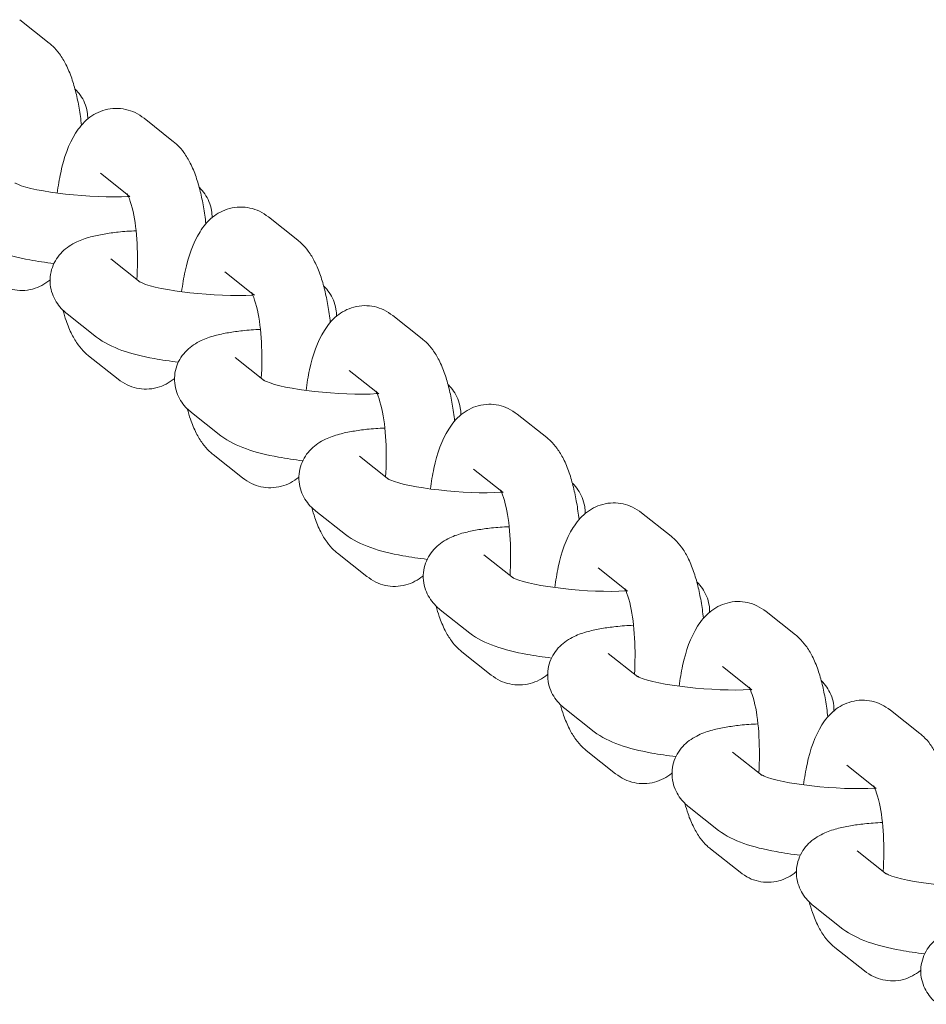
# Model space of a CAD drawing. Units: metres. Extents: x 1.17 to 6.61, y 1.67 to 10.17.
# Drawn here: x 5.44 to 5.52, y 6.08 to 6.17 of the extents above; entities that cross this region are included whole.
import ezdxf

# ---------------------------------------------------------------- set-up
doc = ezdxf.new("R2010")
doc.units = ezdxf.units.M
doc.header["$MEASUREMENT"] = 0
doc.layers.add('swings - Level 26', color=7, linetype='Continuous', lineweight=0)

msp = doc.modelspace()

# ---------------------------------------------------------------- linework, layer by layer
at = {"layer": 'swings - Level 26', "color": 7, "linetype": 'Continuous', "lineweight": 13}
for p, q in [((5.444484, 6.163993), (5.441965, 6.16599)), ((5.45512, 6.155563), (5.452601, 6.15756)), ((5.448874, 6.152858), (5.451135, 6.151066)), ((5.451135, 6.151066), (5.451393, 6.150861)), ((5.465757, 6.147133), (5.463237, 6.14913)), ((5.452268, 6.143544), (5.449749, 6.145541)), ((5.459511, 6.144427), (5.461771, 6.142636)), ((5.461771, 6.142636), (5.46203, 6.142431)), ((5.446023, 6.140839), (5.448542, 6.138842)), ((5.476393, 6.138703), (5.473874, 6.1407)), ((5.447861, 6.137256), (5.450381, 6.13526)), ((5.462905, 6.135114), (5.460386, 6.137111)), ((5.470147, 6.135997), (5.472407, 6.134206)), ((5.472407, 6.134206), (5.472666, 6.134001)), ((5.456659, 6.132409), (5.459178, 6.130412)), ((5.487029, 6.130273), (5.48451, 6.13227)), ((5.458498, 6.128826), (5.461017, 6.12683)), ((5.473541, 6.126684), (5.471022, 6.128681)), ((5.480783, 6.127567), (5.483044, 6.125776)), ((5.483044, 6.125776), (5.483302, 6.125571)), ((5.467295, 6.123979), (5.469814, 6.121982)), ((5.497666, 6.121843), (5.495146, 6.12384)), ((5.469134, 6.120396), (5.471653, 6.1184)), ((5.484178, 6.118254), (5.481658, 6.120251)), ((5.49142, 6.119137), (5.49368, 6.117346)), ((5.49368, 6.117346), (5.493939, 6.117141)), ((5.477932, 6.115549), (5.480451, 6.113552)), ((5.508302, 6.113413), (5.505783, 6.11541)), ((5.479771, 6.111966), (5.48229, 6.10997)), ((5.494814, 6.109824), (5.492295, 6.111821)), ((5.502056, 6.110707), (5.504316, 6.108916)), ((5.504316, 6.108916), (5.504575, 6.108711)), ((5.488568, 6.107119), (5.491087, 6.105122)), ((5.518938, 6.104983), (5.516419, 6.10698)), ((5.490407, 6.103536), (5.492926, 6.10154)), ((5.50545, 6.101394), (5.502931, 6.103391)), ((5.512692, 6.102277), (5.514953, 6.100486)), ((5.514953, 6.100486), (5.515211, 6.100281)), ((5.499204, 6.098689), (5.501723, 6.096692)), ((5.501043, 6.095106), (5.503562, 6.09311)), ((5.516087, 6.092964), (5.513567, 6.094961)), ((5.509841, 6.090259), (5.51236, 6.088262)), ((5.51168, 6.086676), (5.514199, 6.084679))]:
    msp.add_line(p, q, dxfattribs=at)
for points, knots in [([(5.447248, 6.156977), (5.447195, 6.157475), (5.447062, 6.158435), (5.44678, 6.159778), (5.44642, 6.161029), (5.44597, 6.162122), (5.44543, 6.163022), (5.444926, 6.163622), (5.444586, 6.163907), (5.444484, 6.163993)], [0, 0, 0, 0, 0.0497986, 0.098438, 0.1489708, 0.2030515, 0.2481294, 0.2855717, 0.3017768, 0.3017768, 0.3017768, 0.3017768]), ([(5.447779, 6.1575), (5.447783, 6.157705), (5.447748, 6.158182), (5.447543, 6.158884), (5.447174, 6.159545), (5.446863, 6.159916), (5.446692, 6.160083), (5.446682, 6.160093)], [0, 0, 0, 0, 0.0217695, 0.0507401, 0.0785646, 0.1066665, 0.1085274, 0.1085274, 0.1085274, 0.1085274]), ([(5.452601, 6.15756), (5.452353, 6.157734), (5.451882, 6.158063), (5.451031, 6.158352), (5.45015, 6.158444), (5.449273, 6.158317), (5.448476, 6.157999), (5.447521, 6.157363), (5.446323, 6.155843), (5.445589, 6.153752), (5.445255, 6.151778), (5.445176, 6.151168)], [0, 0, 0, 0, 0.0357204, 0.0678133, 0.0996682, 0.1331289, 0.1649263, 0.1964253, 0.2656223, 0.4131158, 0.4753566, 0.4753566, 0.4753566, 0.4753566]), ([(5.457884, 6.148546), (5.457831, 6.149045), (5.457698, 6.150005), (5.457416, 6.151348), (5.457056, 6.152599), (5.456606, 6.153692), (5.456067, 6.154592), (5.455562, 6.155192), (5.455223, 6.155477), (5.45512, 6.155563)], [0, 0, 0, 0, 0.0497986, 0.098438, 0.1489708, 0.2030515, 0.2481294, 0.2855717, 0.3017768, 0.3017768, 0.3017768, 0.3017768]), ([(5.451261, 6.150884), (5.448157, 6.150683), (5.442833, 6.151309), (5.441558, 6.152042), (5.441561, 6.152026), (5.441555, 6.15203)], [0, 0, 0, 0, 0.6566561, 0.7052881, 0.7322443, 0.7322443, 0.7322443, 0.7322443]), ([(5.458416, 6.14907), (5.458419, 6.149275), (5.458384, 6.149752), (5.458179, 6.150454), (5.457811, 6.151114), (5.457499, 6.151486), (5.457329, 6.151653), (5.457318, 6.151663)], [0, 0, 0, 0, 0.0217695, 0.0507401, 0.0785646, 0.1066665, 0.1085274, 0.1085274, 0.1085274, 0.1085274]), ([(5.45116, 6.151095), (5.451183, 6.151094), (5.451944, 6.149367), (5.452111, 6.145775), (5.451987, 6.143767)], [0, 0, 0, 0, 0.2194808, 0.601851, 0.601851, 0.601851, 0.601851]), ([(5.463237, 6.14913), (5.462989, 6.149303), (5.462518, 6.149633), (5.461668, 6.149922), (5.460786, 6.150014), (5.459909, 6.149887), (5.459112, 6.149569), (5.458158, 6.148933), (5.456959, 6.147413), (5.456225, 6.145322), (5.455891, 6.143348), (5.455812, 6.142738)], [0, 0, 0, 0, 0.0357204, 0.0678133, 0.0996682, 0.1331289, 0.1649263, 0.1964253, 0.2656223, 0.4131158, 0.4753566, 0.4753566, 0.4753566, 0.4753566]), ([(5.437905, 6.147272), (5.439168, 6.146345), (5.441307, 6.145664), (5.444179, 6.145235), (5.444899, 6.145149)], [0, 0, 0, 0, 0.2223236, 0.2935757, 0.2935757, 0.2935757, 0.2935757]), ([(5.451915, 6.147945), (5.451383, 6.147923), (5.450422, 6.147855), (5.449147, 6.147673), (5.44796, 6.147427), (5.447003, 6.147098), (5.446202, 6.146654), (5.445606, 6.146177), (5.445099, 6.145566), (5.444732, 6.144835), (5.444543, 6.144004), (5.444572, 6.143153), (5.444803, 6.142366), (5.445171, 6.141705), (5.445594, 6.141201), (5.445891, 6.14095), (5.446023, 6.140839)], [0, 0, 0, 0, 0.0554024, 0.1041916, 0.1558905, 0.2144281, 0.2474409, 0.2784108, 0.3081725, 0.3375616, 0.3669334, 0.398277, 0.4272476, 0.4550721, 0.483174, 0.5055742, 0.5055742, 0.5055742, 0.5055742]), ([(5.468521, 6.140116), (5.468467, 6.140615), (5.468335, 6.141575), (5.468052, 6.142918), (5.467693, 6.144169), (5.467242, 6.145262), (5.466703, 6.146162), (5.466198, 6.146762), (5.465859, 6.147047), (5.465757, 6.147133)], [0, 0, 0, 0, 0.0497986, 0.098438, 0.1489708, 0.2030515, 0.2481294, 0.2855717, 0.3017768, 0.3017768, 0.3017768, 0.3017768]), ([(5.439744, 6.14369), (5.439993, 6.143516), (5.440464, 6.143186), (5.441314, 6.142897), (5.442196, 6.142806), (5.443072, 6.142932), (5.44387, 6.14325), (5.44434, 6.143564), (5.444554, 6.143739), (5.444566, 6.143749)], [0, 0, 0, 0, 0.0357204, 0.0678133, 0.0996682, 0.1331289, 0.1649263, 0.1964253, 0.1983502, 0.1983502, 0.1983502, 0.1983502]), ([(5.461898, 6.142454), (5.458793, 6.142253), (5.453469, 6.142879), (5.452194, 6.143612), (5.452198, 6.143596), (5.452191, 6.1436)], [0, 0, 0, 0, 0.6566561, 0.7052881, 0.7322443, 0.7322443, 0.7322443, 0.7322443]), ([(5.469052, 6.14064), (5.469056, 6.140845), (5.469021, 6.141322), (5.468815, 6.142024), (5.468447, 6.142684), (5.468135, 6.143056), (5.467965, 6.143223), (5.467954, 6.143233)], [0, 0, 0, 0, 0.0217695, 0.0507401, 0.0785646, 0.1066665, 0.1085274, 0.1085274, 0.1085274, 0.1085274]), ([(5.461796, 6.142665), (5.461819, 6.142664), (5.46258, 6.140937), (5.462748, 6.137345), (5.462624, 6.135337)], [0, 0, 0, 0, 0.2194808, 0.601851, 0.601851, 0.601851, 0.601851]), ([(5.473874, 6.1407), (5.473626, 6.140873), (5.473154, 6.141203), (5.472304, 6.141492), (5.471422, 6.141584), (5.470546, 6.141457), (5.469748, 6.141139), (5.468794, 6.140503), (5.467595, 6.138983), (5.466862, 6.136892), (5.466528, 6.134918), (5.466448, 6.134308)], [0, 0, 0, 0, 0.0357204, 0.0678133, 0.0996682, 0.1331289, 0.1649263, 0.1964253, 0.2656223, 0.4131158, 0.4753566, 0.4753566, 0.4753566, 0.4753566]), ([(5.445664, 6.141156), (5.445746, 6.140849), (5.445967, 6.140119), (5.446376, 6.139128), (5.446915, 6.138228), (5.44742, 6.137628), (5.447759, 6.137342), (5.447861, 6.137256)], [0, 0, 0, 0, 0.0366704, 0.0907511, 0.135829, 0.1732713, 0.1894764, 0.1894764, 0.1894764, 0.1894764]), ([(5.448542, 6.138842), (5.449804, 6.137915), (5.451943, 6.137234), (5.454815, 6.136805), (5.455535, 6.136719)], [0, 0, 0, 0, 0.2223236, 0.2935757, 0.2935757, 0.2935757, 0.2935757]), ([(5.462552, 6.139515), (5.462019, 6.139493), (5.461058, 6.139425), (5.459783, 6.139243), (5.458597, 6.138997), (5.457639, 6.138668), (5.456838, 6.138224), (5.456242, 6.137747), (5.455735, 6.137136), (5.455368, 6.136405), (5.45518, 6.135574), (5.455209, 6.134723), (5.455439, 6.133936), (5.455807, 6.133275), (5.45623, 6.132771), (5.456527, 6.13252), (5.456659, 6.132409)], [0, 0, 0, 0, 0.0554024, 0.1041916, 0.1558905, 0.2144281, 0.2474409, 0.2784108, 0.3081725, 0.3375616, 0.3669334, 0.398277, 0.4272476, 0.4550721, 0.483174, 0.5055742, 0.5055742, 0.5055742, 0.5055742]), ([(5.479157, 6.131686), (5.479104, 6.132185), (5.478971, 6.133145), (5.478689, 6.134488), (5.478329, 6.135739), (5.477879, 6.136832), (5.477339, 6.137732), (5.476835, 6.138332), (5.476495, 6.138617), (5.476393, 6.138703)], [0, 0, 0, 0, 0.0497986, 0.098438, 0.1489708, 0.2030515, 0.2481294, 0.2855717, 0.3017768, 0.3017768, 0.3017768, 0.3017768]), ([(5.450381, 6.13526), (5.450629, 6.135086), (5.4511, 6.134756), (5.451951, 6.134467), (5.452832, 6.134376), (5.453709, 6.134502), (5.454506, 6.13482), (5.454976, 6.135134), (5.45519, 6.135309), (5.455203, 6.135319)], [0, 0, 0, 0, 0.0357204, 0.0678133, 0.0996682, 0.1331289, 0.1649263, 0.1964253, 0.1983502, 0.1983502, 0.1983502, 0.1983502]), ([(5.472534, 6.134024), (5.46943, 6.133823), (5.464106, 6.134449), (5.462831, 6.135182), (5.462834, 6.135166), (5.462827, 6.13517)], [0, 0, 0, 0, 0.6566561, 0.7052881, 0.7322443, 0.7322443, 0.7322443, 0.7322443]), ([(5.479688, 6.13221), (5.479692, 6.132415), (5.479657, 6.132892), (5.479452, 6.133594), (5.479083, 6.134254), (5.478772, 6.134626), (5.478601, 6.134793), (5.478591, 6.134803)], [0, 0, 0, 0, 0.0217695, 0.0507401, 0.0785646, 0.1066665, 0.1085274, 0.1085274, 0.1085274, 0.1085274]), ([(5.472432, 6.134235), (5.472455, 6.134234), (5.473217, 6.132507), (5.473384, 6.128915), (5.47326, 6.126907)], [0, 0, 0, 0, 0.2194808, 0.601851, 0.601851, 0.601851, 0.601851]), ([(5.48451, 6.13227), (5.484262, 6.132443), (5.483791, 6.132773), (5.48294, 6.133062), (5.482059, 6.133154), (5.481182, 6.133027), (5.480385, 6.132709), (5.47943, 6.132073), (5.478232, 6.130553), (5.477498, 6.128462), (5.477164, 6.126488), (5.477085, 6.125878)], [0, 0, 0, 0, 0.0357204, 0.0678133, 0.0996682, 0.1331289, 0.1649263, 0.1964253, 0.2656223, 0.4131158, 0.4753566, 0.4753566, 0.4753566, 0.4753566]), ([(5.4563, 6.132726), (5.456383, 6.132419), (5.456603, 6.131689), (5.457012, 6.130697), (5.457551, 6.129798), (5.458056, 6.129198), (5.458395, 6.128912), (5.458498, 6.128826)], [0, 0, 0, 0, 0.0366704, 0.0907511, 0.135829, 0.1732713, 0.1894764, 0.1894764, 0.1894764, 0.1894764]), ([(5.459178, 6.130412), (5.46044, 6.129485), (5.462579, 6.128804), (5.465452, 6.128375), (5.466171, 6.128289)], [0, 0, 0, 0, 0.2223236, 0.2935757, 0.2935757, 0.2935757, 0.2935757]), ([(5.473188, 6.131085), (5.472655, 6.131063), (5.471694, 6.130995), (5.470419, 6.130813), (5.469233, 6.130567), (5.468275, 6.130238), (5.467474, 6.129794), (5.466878, 6.129317), (5.466372, 6.128706), (5.466004, 6.127975), (5.465816, 6.127144), (5.465845, 6.126293), (5.466075, 6.125506), (5.466444, 6.124845), (5.466866, 6.124341), (5.467163, 6.12409), (5.467295, 6.123979)], [0, 0, 0, 0, 0.0554024, 0.1041916, 0.1558905, 0.2144281, 0.2474409, 0.2784108, 0.3081725, 0.3375616, 0.3669334, 0.398277, 0.4272476, 0.4550721, 0.483174, 0.5055742, 0.5055742, 0.5055742, 0.5055742]), ([(5.489793, 6.123256), (5.48974, 6.123755), (5.489607, 6.124715), (5.489325, 6.126058), (5.488965, 6.127309), (5.488515, 6.128402), (5.487976, 6.129302), (5.487471, 6.129901), (5.487132, 6.130187), (5.487029, 6.130273)], [0, 0, 0, 0, 0.0497986, 0.098438, 0.1489708, 0.2030515, 0.2481294, 0.2855717, 0.3017768, 0.3017768, 0.3017768, 0.3017768]), ([(5.461017, 6.12683), (5.461265, 6.126656), (5.461737, 6.126326), (5.462587, 6.126037), (5.463468, 6.125946), (5.464345, 6.126072), (5.465142, 6.12639), (5.465612, 6.126704), (5.465827, 6.126879), (5.465839, 6.126889)], [0, 0, 0, 0, 0.0357204, 0.0678133, 0.0996682, 0.1331289, 0.1649263, 0.1964253, 0.1983502, 0.1983502, 0.1983502, 0.1983502]), ([(5.48317, 6.125594), (5.480066, 6.125393), (5.474742, 6.126019), (5.473467, 6.126752), (5.47347, 6.126736), (5.473464, 6.12674)], [0, 0, 0, 0, 0.6566561, 0.7052881, 0.7322443, 0.7322443, 0.7322443, 0.7322443]), ([(5.490325, 6.12378), (5.490328, 6.123985), (5.490293, 6.124462), (5.490088, 6.125164), (5.48972, 6.125824), (5.489408, 6.126196), (5.489238, 6.126363), (5.489227, 6.126373)], [0, 0, 0, 0, 0.0217695, 0.0507401, 0.0785646, 0.1066665, 0.1085274, 0.1085274, 0.1085274, 0.1085274]), ([(5.483069, 6.125805), (5.483092, 6.125804), (5.483853, 6.124077), (5.48402, 6.120484), (5.483896, 6.118477)], [0, 0, 0, 0, 0.2194808, 0.601851, 0.601851, 0.601851, 0.601851]), ([(5.495146, 6.12384), (5.494898, 6.124013), (5.494427, 6.124343), (5.493577, 6.124632), (5.492695, 6.124724), (5.491818, 6.124597), (5.491021, 6.124279), (5.490067, 6.123642), (5.488868, 6.122123), (5.488134, 6.120032), (5.4878, 6.118058), (5.487721, 6.117448)], [0, 0, 0, 0, 0.0357204, 0.0678133, 0.0996682, 0.1331289, 0.1649263, 0.1964253, 0.2656223, 0.4131158, 0.4753566, 0.4753566, 0.4753566, 0.4753566]), ([(5.466936, 6.124296), (5.467019, 6.123989), (5.46724, 6.123259), (5.467648, 6.122267), (5.468188, 6.121367), (5.468692, 6.120768), (5.469032, 6.120482), (5.469134, 6.120396)], [0, 0, 0, 0, 0.0366704, 0.0907511, 0.135829, 0.1732713, 0.1894764, 0.1894764, 0.1894764, 0.1894764]), ([(5.469814, 6.121982), (5.471077, 6.121055), (5.473216, 6.120374), (5.476088, 6.119945), (5.476808, 6.119859)], [0, 0, 0, 0, 0.2223236, 0.2935757, 0.2935757, 0.2935757, 0.2935757]), ([(5.483824, 6.122655), (5.483292, 6.122633), (5.482331, 6.122565), (5.481056, 6.122383), (5.479869, 6.122137), (5.478912, 6.121808), (5.478111, 6.121364), (5.477515, 6.120887), (5.477008, 6.120276), (5.476641, 6.119545), (5.476452, 6.118714), (5.476481, 6.117863), (5.476712, 6.117076), (5.47708, 6.116415), (5.477503, 6.115911), (5.4778, 6.11566), (5.477932, 6.115549)], [0, 0, 0, 0, 0.0554024, 0.1041916, 0.1558905, 0.2144281, 0.2474409, 0.2784108, 0.3081725, 0.3375616, 0.3669334, 0.398277, 0.4272476, 0.4550721, 0.483174, 0.5055742, 0.5055742, 0.5055742, 0.5055742]), ([(5.50043, 6.114826), (5.500376, 6.115325), (5.500244, 6.116285), (5.499961, 6.117628), (5.499602, 6.118879), (5.499151, 6.119972), (5.498612, 6.120872), (5.498107, 6.121471), (5.497768, 6.121757), (5.497666, 6.121843)], [0, 0, 0, 0, 0.0497986, 0.098438, 0.1489708, 0.2030515, 0.2481294, 0.2855717, 0.3017768, 0.3017768, 0.3017768, 0.3017768]), ([(5.471653, 6.1184), (5.471902, 6.118226), (5.472373, 6.117896), (5.473223, 6.117607), (5.474105, 6.117516), (5.474981, 6.117642), (5.475779, 6.11796), (5.476249, 6.118274), (5.476463, 6.118449), (5.476475, 6.118459)], [0, 0, 0, 0, 0.0357204, 0.0678133, 0.0996682, 0.1331289, 0.1649263, 0.1964253, 0.1983502, 0.1983502, 0.1983502, 0.1983502]), ([(5.493807, 6.117163), (5.490702, 6.116963), (5.485378, 6.117589), (5.484103, 6.118322), (5.484107, 6.118306), (5.4841, 6.11831)], [0, 0, 0, 0, 0.6566561, 0.7052881, 0.7322443, 0.7322443, 0.7322443, 0.7322443]), ([(5.500961, 6.11535), (5.500965, 6.115555), (5.50093, 6.116032), (5.500724, 6.116734), (5.500356, 6.117394), (5.500044, 6.117766), (5.499874, 6.117933), (5.499863, 6.117943)], [0, 0, 0, 0, 0.0217695, 0.0507401, 0.0785646, 0.1066665, 0.1085274, 0.1085274, 0.1085274, 0.1085274]), ([(5.493705, 6.117375), (5.493728, 6.117374), (5.494489, 6.115647), (5.494657, 6.112054), (5.494533, 6.110047)], [0, 0, 0, 0, 0.2194808, 0.601851, 0.601851, 0.601851, 0.601851]), ([(5.505783, 6.11541), (5.505535, 6.115583), (5.505063, 6.115913), (5.504213, 6.116202), (5.503331, 6.116294), (5.502455, 6.116167), (5.501657, 6.115849), (5.500703, 6.115212), (5.499504, 6.113693), (5.498771, 6.111602), (5.498437, 6.109628), (5.498357, 6.109018)], [0, 0, 0, 0, 0.0357204, 0.0678133, 0.0996682, 0.1331289, 0.1649263, 0.1964253, 0.2656223, 0.4131158, 0.4753566, 0.4753566, 0.4753566, 0.4753566]), ([(5.477573, 6.115866), (5.477655, 6.115559), (5.477876, 6.114829), (5.478285, 6.113837), (5.478824, 6.112937), (5.479329, 6.112338), (5.479668, 6.112052), (5.479771, 6.111966)], [0, 0, 0, 0, 0.0366704, 0.0907511, 0.135829, 0.1732713, 0.1894764, 0.1894764, 0.1894764, 0.1894764]), ([(5.480451, 6.113552), (5.481713, 6.112625), (5.483852, 6.111944), (5.486724, 6.111515), (5.487444, 6.111429)], [0, 0, 0, 0, 0.2223236, 0.2935757, 0.2935757, 0.2935757, 0.2935757]), ([(5.494461, 6.114225), (5.493928, 6.114203), (5.492967, 6.114135), (5.491692, 6.113953), (5.490506, 6.113707), (5.489548, 6.113378), (5.488747, 6.112934), (5.488151, 6.112457), (5.487644, 6.111846), (5.487277, 6.111115), (5.487089, 6.110284), (5.487118, 6.109433), (5.487348, 6.108646), (5.487716, 6.107985), (5.488139, 6.107481), (5.488436, 6.10723), (5.488568, 6.107119)], [0, 0, 0, 0, 0.0554024, 0.1041916, 0.1558905, 0.2144281, 0.2474409, 0.2784108, 0.3081725, 0.3375616, 0.3669334, 0.398277, 0.4272476, 0.4550721, 0.483174, 0.5055742, 0.5055742, 0.5055742, 0.5055742]), ([(5.511066, 6.106396), (5.511013, 6.106895), (5.51088, 6.107855), (5.510598, 6.109198), (5.510238, 6.110449), (5.509788, 6.111542), (5.509248, 6.112442), (5.508744, 6.113041), (5.508404, 6.113327), (5.508302, 6.113413)], [0, 0, 0, 0, 0.0497986, 0.098438, 0.1489708, 0.2030515, 0.2481294, 0.2855717, 0.3017768, 0.3017768, 0.3017768, 0.3017768]), ([(5.48229, 6.10997), (5.482538, 6.109796), (5.483009, 6.109466), (5.48386, 6.109177), (5.484741, 6.109086), (5.485618, 6.109212), (5.486415, 6.10953), (5.486885, 6.109844), (5.487099, 6.110019), (5.487112, 6.110029)], [0, 0, 0, 0, 0.0357204, 0.0678133, 0.0996682, 0.1331289, 0.1649263, 0.1964253, 0.1983502, 0.1983502, 0.1983502, 0.1983502]), ([(5.504443, 6.108733), (5.501339, 6.108533), (5.496015, 6.109159), (5.49474, 6.109892), (5.494743, 6.109876), (5.494736, 6.10988)], [0, 0, 0, 0, 0.6566561, 0.7052881, 0.7322443, 0.7322443, 0.7322443, 0.7322443]), ([(5.511597, 6.10692), (5.511601, 6.107125), (5.511566, 6.107602), (5.511361, 6.108303), (5.510992, 6.108964), (5.510681, 6.109336), (5.51051, 6.109503), (5.5105, 6.109513)], [0, 0, 0, 0, 0.0217695, 0.0507401, 0.0785646, 0.1066665, 0.1085274, 0.1085274, 0.1085274, 0.1085274]), ([(5.504341, 6.108945), (5.504364, 6.108944), (5.505126, 6.107217), (5.505293, 6.103624), (5.505169, 6.101617)], [0, 0, 0, 0, 0.2194808, 0.601851, 0.601851, 0.601851, 0.601851]), ([(5.516419, 6.10698), (5.516171, 6.107153), (5.5157, 6.107483), (5.514849, 6.107772), (5.513968, 6.107864), (5.513091, 6.107737), (5.512294, 6.107419), (5.511339, 6.106782), (5.510141, 6.105263), (5.509407, 6.103172), (5.509073, 6.101198), (5.508994, 6.100588)], [0, 0, 0, 0, 0.0357204, 0.0678133, 0.0996682, 0.1331289, 0.1649263, 0.1964253, 0.2656223, 0.4131158, 0.4753566, 0.4753566, 0.4753566, 0.4753566]), ([(5.488209, 6.107436), (5.488292, 6.107129), (5.488512, 6.106399), (5.488921, 6.105407), (5.48946, 6.104507), (5.489965, 6.103908), (5.490304, 6.103622), (5.490407, 6.103536)], [0, 0, 0, 0, 0.0366704, 0.0907511, 0.135829, 0.1732713, 0.1894764, 0.1894764, 0.1894764, 0.1894764]), ([(5.491087, 6.105122), (5.492349, 6.104195), (5.494488, 6.103514), (5.497361, 6.103085), (5.49808, 6.102999)], [0, 0, 0, 0, 0.2223236, 0.2935757, 0.2935757, 0.2935757, 0.2935757]), ([(5.505097, 6.105795), (5.504565, 6.105773), (5.503603, 6.105705), (5.502328, 6.105523), (5.501142, 6.105277), (5.500184, 6.104948), (5.499383, 6.104504), (5.498787, 6.104027), (5.498281, 6.103416), (5.497913, 6.102685), (5.497725, 6.101854), (5.497754, 6.101003), (5.497984, 6.100216), (5.498353, 6.099555), (5.498775, 6.099051), (5.499072, 6.0988), (5.499204, 6.098689)], [0, 0, 0, 0, 0.0554024, 0.1041916, 0.1558905, 0.2144281, 0.2474409, 0.2784108, 0.3081725, 0.3375616, 0.3669334, 0.398277, 0.4272476, 0.4550721, 0.483174, 0.5055742, 0.5055742, 0.5055742, 0.5055742]), ([(5.521702, 6.097966), (5.521649, 6.098465), (5.521516, 6.099425), (5.521234, 6.100768), (5.520874, 6.102019), (5.520424, 6.103112), (5.519885, 6.104012), (5.51938, 6.104611), (5.519041, 6.104897), (5.518938, 6.104983)], [0, 0, 0, 0, 0.0497986, 0.098438, 0.1489708, 0.2030515, 0.2481294, 0.2855717, 0.3017768, 0.3017768, 0.3017768, 0.3017768]), ([(5.492926, 6.10154), (5.493174, 6.101366), (5.493646, 6.101036), (5.494496, 6.100747), (5.495377, 6.100655), (5.496254, 6.100782), (5.497052, 6.1011), (5.497521, 6.101414), (5.497736, 6.101589), (5.497748, 6.101599)], [0, 0, 0, 0, 0.0357204, 0.0678133, 0.0996682, 0.1331289, 0.1649263, 0.1964253, 0.1983502, 0.1983502, 0.1983502, 0.1983502]), ([(5.515079, 6.100303), (5.511975, 6.100103), (5.506651, 6.100729), (5.505376, 6.101462), (5.505379, 6.101446), (5.505373, 6.10145)], [0, 0, 0, 0, 0.6566561, 0.7052881, 0.7322443, 0.7322443, 0.7322443, 0.7322443]), ([(5.514978, 6.100515), (5.515001, 6.100514), (5.515762, 6.098787), (5.515929, 6.095194), (5.515805, 6.093187)], [0, 0, 0, 0, 0.2194808, 0.601851, 0.601851, 0.601851, 0.601851]), ([(5.498845, 6.099006), (5.498928, 6.098699), (5.499149, 6.097969), (5.499557, 6.096977), (5.500097, 6.096077), (5.500602, 6.095478), (5.500941, 6.095192), (5.501043, 6.095106)], [0, 0, 0, 0, 0.0366704, 0.0907511, 0.135829, 0.1732713, 0.1894764, 0.1894764, 0.1894764, 0.1894764]), ([(5.501723, 6.096692), (5.502986, 6.095765), (5.505125, 6.095084), (5.507997, 6.094655), (5.508717, 6.094569)], [0, 0, 0, 0, 0.2223236, 0.2935757, 0.2935757, 0.2935757, 0.2935757]), ([(5.515733, 6.097365), (5.515201, 6.097343), (5.51424, 6.097275), (5.512965, 6.097093), (5.511778, 6.096847), (5.510821, 6.096518), (5.51002, 6.096074), (5.509424, 6.095597), (5.508917, 6.094986), (5.50855, 6.094255), (5.508361, 6.093424), (5.50839, 6.092573), (5.508621, 6.091786), (5.508989, 6.091125), (5.509412, 6.090621), (5.509709, 6.09037), (5.509841, 6.090259)], [0, 0, 0, 0, 0.0554024, 0.1041916, 0.1558905, 0.2144281, 0.2474409, 0.2784108, 0.3081725, 0.3375616, 0.3669334, 0.398277, 0.4272476, 0.4550721, 0.483174, 0.5055742, 0.5055742, 0.5055742, 0.5055742]), ([(5.503562, 6.09311), (5.503811, 6.092936), (5.504282, 6.092606), (5.505132, 6.092317), (5.506014, 6.092225), (5.50689, 6.092352), (5.507688, 6.09267), (5.508158, 6.092984), (5.508372, 6.093159), (5.508384, 6.093169)], [0, 0, 0, 0, 0.0357204, 0.0678133, 0.0996682, 0.1331289, 0.1649263, 0.1964253, 0.1983502, 0.1983502, 0.1983502, 0.1983502]), ([(5.525716, 6.091873), (5.522612, 6.091673), (5.517287, 6.092299), (5.516012, 6.093032), (5.516016, 6.093016), (5.516009, 6.09302)], [0, 0, 0, 0, 0.6566561, 0.7052881, 0.7322443, 0.7322443, 0.7322443, 0.7322443]), ([(5.509482, 6.090576), (5.509564, 6.090269), (5.509785, 6.089539), (5.510194, 6.088547), (5.510733, 6.087647), (5.511238, 6.087048), (5.511577, 6.086762), (5.51168, 6.086676)], [0, 0, 0, 0, 0.0366704, 0.0907511, 0.135829, 0.1732713, 0.1894764, 0.1894764, 0.1894764, 0.1894764]), ([(5.51236, 6.088262), (5.513622, 6.087335), (5.515761, 6.086654), (5.518633, 6.086225), (5.519353, 6.086139)], [0, 0, 0, 0, 0.2223236, 0.2935757, 0.2935757, 0.2935757, 0.2935757]), ([(5.52637, 6.088934), (5.525837, 6.088913), (5.524876, 6.088845), (5.523601, 6.088663), (5.522415, 6.088417), (5.521457, 6.088087), (5.520656, 6.087644), (5.52006, 6.087166), (5.519553, 6.086556), (5.519186, 6.085825), (5.518998, 6.084994), (5.519027, 6.084143), (5.519257, 6.083356), (5.519626, 6.082695), (5.520048, 6.082191), (5.520345, 6.08194), (5.520477, 6.081829)], [0, 0, 0, 0, 0.0554024, 0.1041916, 0.1558905, 0.2144281, 0.2474409, 0.2784108, 0.3081725, 0.3375616, 0.3669334, 0.398277, 0.4272476, 0.4550721, 0.483174, 0.5055742, 0.5055742, 0.5055742, 0.5055742]), ([(5.514199, 6.084679), (5.514447, 6.084506), (5.514918, 6.084176), (5.515769, 6.083887), (5.51665, 6.083795), (5.517527, 6.083922), (5.518324, 6.08424), (5.518794, 6.084554), (5.519008, 6.084729), (5.519021, 6.084739)], [0, 0, 0, 0, 0.0357204, 0.0678133, 0.0996682, 0.1331289, 0.1649263, 0.1964253, 0.1983502, 0.1983502, 0.1983502, 0.1983502])]:
    msp.add_open_spline(points, degree=3, knots=knots, dxfattribs=at)
for points in [[(5.451196, 6.150879), (5.451203, 6.150923), (5.45121, 6.150967), (5.451217, 6.15101)], [(5.461832, 6.142449), (5.461839, 6.142493), (5.461846, 6.142537), (5.461853, 6.14258)], [(5.472468, 6.134019), (5.472475, 6.134063), (5.472482, 6.134107), (5.47249, 6.13415)], [(5.483105, 6.125589), (5.483112, 6.125633), (5.483119, 6.125677), (5.483126, 6.12572)], [(5.493741, 6.117159), (5.493748, 6.117203), (5.493755, 6.117247), (5.493762, 6.11729)], [(5.504377, 6.108729), (5.504384, 6.108773), (5.504391, 6.108817), (5.504399, 6.10886)], [(5.515014, 6.100299), (5.515021, 6.100343), (5.515028, 6.100387), (5.515035, 6.10043)]]:
    msp.add_open_spline(points, degree=3, dxfattribs=at)

doc.saveas('drawing.dxf')
